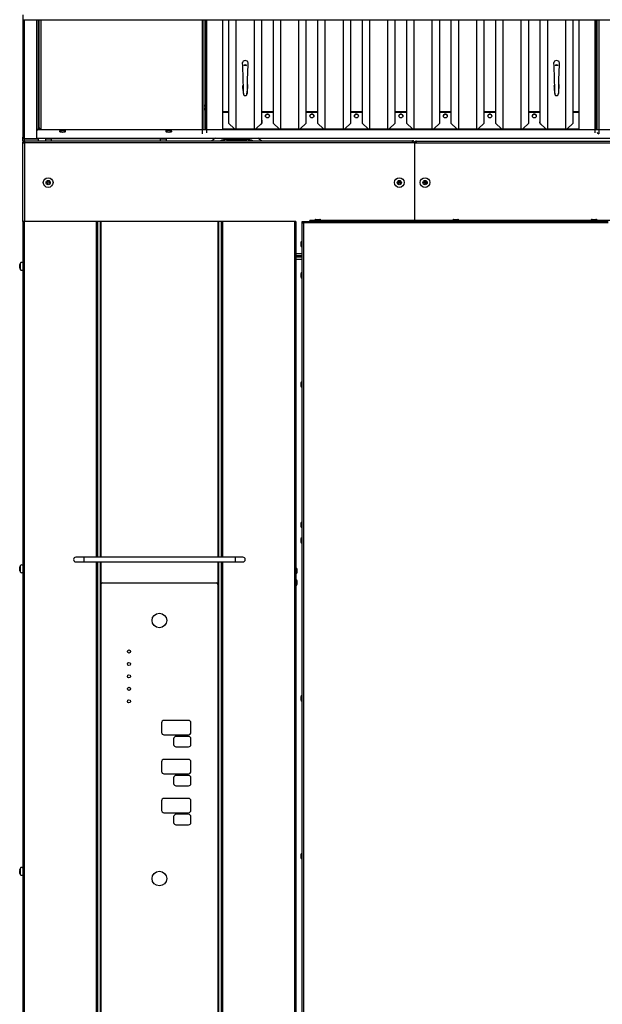
# Model space of a CAD drawing. Units: millimetres. Extents: x 152 to 7809, y 176 to 6801.
# Drawn here: x 2207 to 2954, y 3329 to 4592 of the extents above; entities that cross this region are included whole.
import ezdxf

# ---------------------------------------------------------------- set-up
doc = ezdxf.new("R2010")
doc.units = ezdxf.units.MM
for name, color, linetype in [('АБАТ-РПШ16', 7, 'Continuous'), ('БОЛТ_М8-6GХ25.58', 7, 'Continuous'), ('ВИНТ_М5Х12_ПОЛУК', 7, 'Continuous'), ('ВИНТМ4-6G.6.48_Г', 7, 'Continuous'), ('ЗАКЛЕПКА_4Х8_MFX', 7, 'Continuous'), ('ЗАКЛЕПКА__4Х8_MFX', 7, 'Continuous'), ('ЗАКЛЕПКА_М6_ШЕСТ', 7, 'Continuous'), ('ЗАКЛЕПКИ_6_4Х_12', 7, 'Continuous'), ('ЗВЭ.10.00.001', 7, 'Continuous'), ('ЗВЭ.10.00.002', 7, 'Continuous'), ('КОРОБКА_РАСПРЕДЕ', 7, 'Continuous'), ('РПШ-18-8-6МР.00.', 7, 'Continuous'), ('РПШ-18-8-6МР.04.', 7, 'Continuous'), ('РПШ-18-8-6МР.07.', 7, 'Continuous'), ('РПШ-18-8-6МР.16.', 7, 'Continuous'), ('РПШ-18-8-6МР.19.', 7, 'Continuous'), ('РПШ-18-8-6МР.20.', 7, 'Continuous'), ('РПШ-2451.04.00.0', 7, 'Continuous'), ('РПШ_-_2451.02.00', 7, 'Continuous'), ('РУЧКА_МЕБЕЛЬНАЯ', 7, 'Continuous'), ('Стандарт', 7, 'Continuous')]:
    doc.layers.add(name, color=color, linetype=linetype)

# ---------------------------------------------------------------- blocks, each defined once
blk = doc.blocks.new('SE')
at = {"layer": 'АБАТ-РПШ16', "color": 7, "linetype": 'Continuous'}
for p, q in [((2311.1, 2762.4), (2311.1, 3867.4)), ((2313.1, 3869.4), (2459.1, 3869.4)), ((2461.1, 3867.4), (2461.1, 2762.4)), ((2389, 3690.1), (2389, 3677.7)), ((2423.5, 3693.1), (2392, 3693.1)), ((2426.5, 3677.7), (2426.5, 3690.1)), ((2392, 3674.7), (2423.5, 3674.7)), ((2404.4, 3669.6), (2404.4, 3662.2)), ((2423.5, 3672.6), (2407.4, 3672.6)), ((2426.5, 3662.2), (2426.5, 3669.6)), ((2407.4, 3659.2), (2423.5, 3659.2)), ((2389, 3640.1), (2389, 3627.7)), ((2423.5, 3643.1), (2392, 3643.1)), ((2426.5, 3627.7), (2426.5, 3640.1)), ((2392, 3624.7), (2423.5, 3624.7)), ((2404.4, 3619.6), (2404.4, 3612.2)), ((2423.5, 3622.6), (2407.4, 3622.6)), ((2426.5, 3612.2), (2426.5, 3619.6)), ((2407.4, 3609.2), (2423.5, 3609.2)), ((2389, 3590.1), (2389, 3577.7)), ((2423.5, 3593.1), (2392, 3593.1)), ((2426.5, 3577.7), (2426.5, 3590.1)), ((2392, 3574.7), (2423.5, 3574.7)), ((2404.4, 3569.6), (2404.4, 3562.2)), ((2423.5, 3572.6), (2407.4, 3572.6)), ((2426.5, 3562.2), (2426.5, 3569.6)), ((2407.4, 3559.2), (2423.5, 3559.2))]:
    blk.add_line(p, q, dxfattribs=at)
for centre, radius in [((2386.1, 3821.2), 9.35), ((2347.1, 3781.5), 2), ((2347.1, 3765.5), 2), ((2347.1, 3749.5), 2), ((2347.1, 3733.5), 2), ((2347.1, 3717.5), 2), ((2386.1, 3490.2), 9.35)]:
    blk.add_circle(centre, radius, dxfattribs=at)
for centre, radius, start, end in [((2313.1, 3867.4), 2, 90, 180), ((2459.1, 3867.4), 2, 0, 90), ((2392, 3690.1), 3, 90, 180), ((2423.5, 3690.1), 3, 0, 90), ((2392, 3677.7), 3, 180, 270), ((2423.5, 3677.7), 3, 270, 0), ((2407.4, 3669.6), 3, 90, 180), ((2423.5, 3669.6), 3, 0, 90), ((2407.4, 3662.2), 3, 180, 270), ((2423.5, 3662.2), 3, 270, 0), ((2392, 3640.1), 3, 90, 180), ((2423.5, 3640.1), 3, 0, 90), ((2392, 3627.7), 3, 180, 270), ((2423.5, 3627.7), 3, 270, 0), ((2407.4, 3619.6), 3, 90, 180), ((2407.4, 3612.2), 3, 180, 270), ((2423.5, 3619.6), 3, 0, 90), ((2423.5, 3612.2), 3, 270, 0), ((2392, 3590.1), 3, 90, 180), ((2423.5, 3590.1), 3, 0, 90), ((2392, 3577.7), 3, 180, 270), ((2423.5, 3577.7), 3, 270, 0), ((2407.4, 3569.6), 3, 90, 180), ((2407.4, 3562.2), 3, 180, 270), ((2423.5, 3569.6), 3, 0, 90), ((2423.5, 3562.2), 3, 270, 0)]:
    blk.add_arc(centre, radius, start, end, dxfattribs=at)
at = {"layer": 'БОЛТ_М8-6GХ25.58', "color": 7, "linetype": 'Continuous'}
for p, q in [((2693.6, 4384.2), (2693.6, 4381.7)), ((2694.3, 4381.9), (2694.3, 4384))]:
    blk.add_line(p, q, dxfattribs=at)
at = {"layer": 'ВИНТ_М5Х12_ПОЛУК', "color": 7, "linetype": 'Continuous'}
for p, q in [((2207.4, 4275.9), (2207.1, 4275.9)), ((2207.1, 4274.9), (2207.4, 4274.9)), ((2208.1, 4271.1), (2208.1, 4279.7)), ((2208.1, 3883.1), (2208.1, 3891.7)), ((2207.4, 3887.9), (2207.1, 3887.9)), ((2207.1, 3886.9), (2207.4, 3886.9)), ((2207.4, 3499.9), (2207.1, 3499.9)), ((2207.1, 3498.9), (2207.4, 3498.9)), ((2208.1, 3495.1), (2208.1, 3503.7))]:
    blk.add_line(p, q, dxfattribs=at)
for centre, radius, start, end in [((2217.1, 4275.4), 10, 154.1558, 165.1557), ((2217.1, 4275.5), 10, 194.8475, 205.8442), ((2209.6, 4278.4), 2, 42.263, 139.4584), ((2209.6, 4272.4), 2, 220.5416, 317.737), ((2217.1, 3887.4), 10, 154.1558, 165.1557), ((2209.6, 3890.4), 2, 42.263, 139.4584), ((2217.1, 3887.5), 10, 194.8475, 205.8442), ((2209.6, 3884.4), 2, 220.5416, 317.737), ((2217.1, 3499.4), 10, 154.1558, 165.1557), ((2209.6, 3502.4), 2, 42.263, 139.4584), ((2217.1, 3499.5), 10, 194.8475, 205.8442), ((2209.6, 3496.4), 2, 220.5416, 317.737)]:
    blk.add_arc(centre, radius, start, end, dxfattribs=at)
for points in [[(2207.1, 4276.4), (2207.2, 4276.7), (2207.2, 4276.9), (2207.3, 4277.4), (2207.4, 4277.7), (2207.4, 4277.9)], [(2207.1, 4276.4), (2207.1, 4276.3), (2207.1, 4276.2), (2207.1, 4276), (2207.1, 4275.9), (2207.1, 4275.9)], [(2207.1, 4274.9), (2207.1, 4274.9), (2207.1, 4274.9), (2207.1, 4274.7), (2207.1, 4274.6), (2207.1, 4274.4)], [(2207.4, 4272.9), (2207.4, 4273.2), (2207.3, 4273.4), (2207.2, 4273.9), (2207.2, 4274.2), (2207.1, 4274.4)], [(2207.4, 4274.9), (2207.4, 4275.1), (2207.4, 4275.3), (2207.4, 4275.6), (2207.4, 4275.8), (2207.4, 4275.9)], [(2207.1, 3888.4), (2207.2, 3888.7), (2207.2, 3888.9), (2207.3, 3889.4), (2207.4, 3889.7), (2207.4, 3889.9)], [(2207.1, 3888.4), (2207.1, 3888.3), (2207.1, 3888.2), (2207.1, 3888), (2207.1, 3887.9), (2207.1, 3887.9)], [(2207.1, 3886.9), (2207.1, 3886.9), (2207.1, 3886.9), (2207.1, 3886.7), (2207.1, 3886.6), (2207.1, 3886.4)], [(2207.4, 3884.9), (2207.4, 3885.2), (2207.3, 3885.4), (2207.2, 3885.9), (2207.2, 3886.2), (2207.1, 3886.4)], [(2207.4, 3886.9), (2207.4, 3887.1), (2207.4, 3887.3), (2207.4, 3887.6), (2207.4, 3887.8), (2207.4, 3887.9)], [(2207.1, 3500.4), (2207.2, 3500.7), (2207.2, 3500.9), (2207.3, 3501.4), (2207.4, 3501.7), (2207.4, 3501.9)], [(2207.1, 3500.4), (2207.1, 3500.3), (2207.1, 3500.2), (2207.1, 3500), (2207.1, 3499.9), (2207.1, 3499.9)], [(2207.1, 3498.9), (2207.1, 3498.9), (2207.1, 3498.9), (2207.1, 3498.7), (2207.1, 3498.6), (2207.1, 3498.4)], [(2207.4, 3496.9), (2207.4, 3497.2), (2207.3, 3497.4), (2207.2, 3497.9), (2207.2, 3498.2), (2207.1, 3498.4)], [(2207.4, 3498.9), (2207.4, 3499.1), (2207.4, 3499.3), (2207.4, 3499.6), (2207.4, 3499.8), (2207.4, 3499.9)]]:
    blk.add_open_spline(points, degree=3, knots=[0, 0, 0, 0, 0.5, 0.5, 1, 1, 1, 1], dxfattribs=at)
at = {"layer": 'ВИНТМ4-6G.6.48_Г', "color": 7, "linetype": 'Continuous'}
for centre, major_axis, start_param, end_param in [((2496.1, 4533.2), (-2, 0), 3.141593, 6.283185), ((2895.1, 4533.2), (-2, 0), 3.141593, 6.283185), ((2496.1, 4532.7), (-1.5, 0), 2.810666, 6.283185), ((2496.1, 4532.7), (-1.5, 0), 0, 0.330927), ((2895.1, 4532.7), (-1.5, 0), 2.810666, 6.283185), ((2895.1, 4532.7), (-1.5, 0), 0, 0.330927)]:
    blk.add_ellipse(centre, major_axis=major_axis, ratio=0.309017, start_param=start_param, end_param=end_param, dxfattribs=at)
at = {"layer": 'ЗАКЛЕПКА_4Х8_MFX', "color": 7, "linetype": 'Continuous'}
for p, q in [((2517.7, 4459.3), (2517.7, 4461.8)), ((2873.5, 4461.8), (2873.5, 4459.3)), ((2258.3, 4449.3), (2258.3, 4448.4)), ((2265.8, 4448.4), (2265.8, 4449.3)), ((2394.3, 4449.3), (2394.3, 4448.4)), ((2401.8, 4448.4), (2401.8, 4449.3))]:
    blk.add_line(p, q, dxfattribs=at)
for centre, major_axis, ratio, start_param, end_param in [((2515.6, 4461.8), (2.1, 0), 0.951057, 0, 0.54484), ((2515.6, 4461.8), (2.1, 0), 0.951057, 5.738345, 6.283185), ((2515.6, 4459.3), (2.1, 0), 0.951057, 6.08026, 6.283185), ((2875.6, 4461.8), (-2.1, 0), 0.951057, 5.738345, 6.283185), ((2875.6, 4461.8), (-2.1, 0), 0.951057, 0, 0.54484), ((2875.6, 4459.3), (-2.1, 0), 0.951057, 0, 0.204417), ((2262.1, 4449.3), (-3.75, 0), 0.309017, 3.141593, 6.283185), ((2398.1, 4449.3), (-3.75, 0), 0.309017, 3.141593, 6.283185)]:
    blk.add_ellipse(centre, major_axis=major_axis, ratio=ratio, start_param=start_param, end_param=end_param, dxfattribs=at)
for centre in [(2262.1, 4448.4), (2398.1, 4448.4)]:
    blk.add_ellipse(centre, major_axis=(-3.75, 0), ratio=0.309017, dxfattribs=at)
at = {"layer": 'ЗАКЛЕПКА__4Х8_MFX', "color": 7, "linetype": 'Continuous'}
for p, q in [((2585.2, 4334.8), (2593, 4334.8)), ((2585.2, 4334.8), (2585.2, 4334.4)), ((2585.5, 4335.3), (2592.7, 4335.3)), ((2586.6, 4335.5), (2591.6, 4335.5)), ((2593, 4334.4), (2593, 4334.8)), ((2762.2, 4334.8), (2770, 4334.8)), ((2762.2, 4334.8), (2762.2, 4334.4)), ((2762.5, 4335.3), (2769.7, 4335.3)), ((2763.6, 4335.5), (2768.6, 4335.5)), ((2770, 4334.4), (2770, 4334.8)), ((2939.2, 4334.8), (2947, 4334.8)), ((2939.2, 4334.8), (2939.2, 4334.4)), ((2939.5, 4335.3), (2946.7, 4335.3)), ((2940.6, 4335.5), (2945.6, 4335.5)), ((2947, 4334.4), (2947, 4334.8)), ((2568, 4301.4), (2568, 4306.4)), ((2568.2, 4300.3), (2568.2, 4307.5)), ((2568.7, 4300), (2568.7, 4307.8)), ((2569.1, 4307.8), (2568.7, 4307.8)), ((2568.7, 4300), (2569.1, 4300)), ((2568, 4261.4), (2568, 4266.4)), ((2568.2, 4260.3), (2568.2, 4267.5)), ((2568.7, 4260), (2568.7, 4267.8)), ((2569.1, 4267.8), (2568.7, 4267.8)), ((2568.7, 4260), (2569.1, 4260)), ((2568, 4121.4), (2568, 4126.4)), ((2568.2, 4120.3), (2568.2, 4127.5)), ((2568.7, 4120), (2568.7, 4127.8)), ((2569.1, 4127.8), (2568.7, 4127.8)), ((2568.7, 4120), (2569.1, 4120)), ((2568, 3941.4), (2568, 3946.4)), ((2568.2, 3940.3), (2568.2, 3947.5)), ((2568.7, 3940), (2568.7, 3947.8)), ((2569.1, 3947.8), (2568.7, 3947.8)), ((2568.2, 3920.3), (2568.2, 3927.5)), ((2568.7, 3940), (2569.1, 3940)), ((2568.7, 3920), (2568.7, 3927.8)), ((2569.1, 3927.8), (2568.7, 3927.8)), ((2568, 3921.4), (2568, 3926.4)), ((2568.7, 3920), (2569.1, 3920)), ((2561.5, 3888.8), (2561.1, 3888.8)), ((2561.1, 3881), (2561.5, 3881)), ((2561.5, 3888.8), (2561.5, 3881)), ((2561.9, 3888.5), (2561.9, 3881.3)), ((2562.2, 3887.4), (2562.2, 3882.4)), ((2561.5, 3873.8), (2561.1, 3873.8)), ((2561.1, 3866), (2561.5, 3866)), ((2561.5, 3873.8), (2561.5, 3866)), ((2561.9, 3873.5), (2561.9, 3866.3)), ((2562.2, 3872.4), (2562.2, 3867.4)), ((2568, 3718.9), (2568, 3723.9)), ((2568.2, 3717.8), (2568.2, 3725)), ((2568.7, 3717.5), (2568.7, 3725.3)), ((2569.1, 3725.3), (2568.7, 3725.3)), ((2568.7, 3717.5), (2569.1, 3717.5)), ((2568, 3516.4), (2568, 3521.4)), ((2568.2, 3515.3), (2568.2, 3522.5)), ((2568.7, 3515), (2568.7, 3522.8)), ((2569.1, 3522.8), (2568.7, 3522.8)), ((2568.7, 3515), (2569.1, 3515))]:
    blk.add_line(p, q, dxfattribs=at)
for centre, radius, start, end in [((2585.7, 4334.8), 0.5, 116.1864, 180), ((2586.6, 4333), 2.54, 90, 116.1864), ((2591.6, 4333), 2.54, 63.8136, 90), ((2592.5, 4334.8), 0.5, 0, 63.8136), ((2762.7, 4334.8), 0.5, 116.1864, 180), ((2763.6, 4333), 2.54, 90, 116.1864), ((2768.6, 4333), 2.54, 63.8136, 90), ((2769.5, 4334.8), 0.5, 0, 63.8136), ((2939.7, 4334.8), 0.5, 116.1864, 180), ((2940.6, 4333), 2.54, 90, 116.1864), ((2945.6, 4333), 2.54, 63.8136, 90), ((2946.5, 4334.8), 0.5, 0, 63.8136), ((2570.5, 4306.4), 2.54, 153.8136, 180), ((2568.7, 4307.3), 0.5, 90, 153.8136), ((2570.5, 4301.4), 2.54, 180, 206.1864), ((2568.7, 4300.5), 0.5, 206.1864, 270), ((2570.5, 4266.4), 2.54, 153.8136, 180), ((2570.5, 4261.4), 2.54, 180, 206.1864), ((2568.7, 4267.3), 0.5, 90, 153.8136), ((2568.7, 4260.5), 0.5, 206.1864, 270), ((2570.5, 4126.4), 2.54, 153.8136, 180), ((2570.5, 4121.4), 2.54, 180, 206.1864), ((2568.7, 4127.3), 0.5, 90, 153.8136), ((2568.7, 4120.5), 0.5, 206.1864, 270), ((2570.5, 3946.4), 2.54, 153.8136, 180), ((2570.5, 3941.4), 2.54, 180, 206.1864), ((2568.7, 3947.3), 0.5, 90, 153.8136), ((2568.7, 3940.5), 0.5, 206.1864, 270), ((2570.5, 3926.4), 2.54, 153.8136, 180), ((2568.7, 3927.3), 0.5, 90, 153.8136), ((2570.5, 3921.4), 2.54, 180, 206.1864), ((2568.7, 3920.5), 0.5, 206.1864, 270), ((2561.5, 3888.3), 0.5, 26.1864, 90), ((2561.5, 3881.5), 0.5, 270, 333.8136), ((2559.6, 3887.4), 2.54, 0, 26.1864), ((2559.6, 3882.4), 2.54, 333.8136, 0), ((2561.5, 3873.3), 0.5, 26.1864, 90), ((2561.5, 3866.5), 0.5, 270, 333.8136), ((2559.6, 3872.4), 2.54, 0, 26.1864), ((2559.6, 3867.4), 2.54, 333.8136, 0), ((2570.5, 3723.9), 2.54, 153.8136, 180), ((2570.5, 3718.9), 2.54, 180, 206.1864), ((2568.7, 3724.8), 0.5, 90, 153.8136), ((2568.7, 3718), 0.5, 206.1864, 270), ((2570.5, 3521.4), 2.54, 153.8136, 180), ((2570.5, 3516.4), 2.54, 180, 206.1864), ((2568.7, 3522.3), 0.5, 90, 153.8136), ((2568.7, 3515.5), 0.5, 206.1864, 270)]:
    blk.add_arc(centre, radius, start, end, dxfattribs=at)
at = {"layer": 'ЗАКЛЕПКА_М6_ШЕСТ', "color": 7, "linetype": 'Continuous'}
blk.add_arc((2728.6, 4383.9), 2.46, 175.9676, 236.7078, dxfattribs=at)
at = {"layer": 'ЗАКЛЕПКИ_6_4Х_12', "color": 7, "linetype": 'Continuous'}
for centre, radius in [((2243.6, 4382.9), 6.25), ((2243.6, 4382.9), 2.75), ((2243.6, 4382.9), 1.25), ((2693.6, 4382.9), 6.25), ((2693.6, 4382.9), 2.75), ((2693.6, 4382.9), 1.25), ((2726.6, 4382.9), 6.25), ((2726.6, 4382.9), 2.75), ((2726.6, 4382.9), 1.25)]:
    blk.add_circle(centre, radius, dxfattribs=at)
at = {"layer": 'ЗВЭ.10.00.001', "color": 7, "linetype": 'Continuous'}
for p, q in [((2445.6, 4451.9), (2445.6, 4591.7)), ((2446.6, 4591.7), (2446.6, 4446.6)), ((2467.6, 4450.6), (2467.6, 4591.7)), ((2474.8, 4591.7), (2474.8, 4459.2)), ((2484.3, 4591.7), (2484.3, 4450.6)), ((2507.9, 4450.6), (2507.9, 4591.7)), ((2517.4, 4459.2), (2517.4, 4591.7)), ((2531.8, 4591.7), (2531.8, 4459.2)), ((2541.3, 4591.7), (2541.3, 4450.6)), ((2564.9, 4450.6), (2564.9, 4591.7)), ((2574.4, 4459.2), (2574.4, 4591.7)), ((2588.8, 4591.7), (2588.8, 4459.2)), ((2598.3, 4591.7), (2598.3, 4450.6)), ((2621.9, 4450.6), (2621.9, 4591.7)), ((2631.4, 4459.2), (2631.4, 4591.7)), ((2645.8, 4591.7), (2645.8, 4459.2)), ((2655.3, 4591.7), (2655.3, 4450.6)), ((2678.9, 4450.6), (2678.9, 4591.7)), ((2688.4, 4459.2), (2688.4, 4591.7)), ((2702.8, 4591.7), (2702.8, 4459.2)), ((2712.3, 4591.7), (2712.3, 4450.6)), ((2735.9, 4450.6), (2735.9, 4591.7)), ((2745.4, 4459.2), (2745.4, 4591.7)), ((2759.8, 4591.7), (2759.8, 4459.2)), ((2769.3, 4591.7), (2769.3, 4450.6)), ((2792.9, 4450.6), (2792.9, 4591.7)), ((2802.4, 4459.2), (2802.4, 4591.7)), ((2816.8, 4591.7), (2816.8, 4459.2)), ((2826.3, 4591.7), (2826.3, 4450.6)), ((2849.9, 4450.6), (2849.9, 4591.7)), ((2859.4, 4459.2), (2859.4, 4591.7)), ((2873.8, 4591.7), (2873.8, 4459.2)), ((2883.3, 4591.7), (2883.3, 4450.6)), ((2906.9, 4450.6), (2906.9, 4591.7)), ((2916.4, 4459.2), (2916.4, 4591.7)), ((2923.6, 4591.7), (2923.6, 4450.6)), ((2944.6, 4446.6), (2944.6, 4591.7)), ((2945.6, 4591.7), (2945.6, 4451.9)), ((2474.8, 4459.2), (2482.5, 4451.9)), ((2509.7, 4451.9), (2517.4, 4459.2)), ((2531.8, 4459.2), (2539.5, 4451.9)), ((2566.7, 4451.9), (2574.4, 4459.2)), ((2588.8, 4459.2), (2596.5, 4451.9)), ((2623.7, 4451.9), (2631.4, 4459.2)), ((2645.8, 4459.2), (2653.5, 4451.9)), ((2680.7, 4451.9), (2688.4, 4459.2)), ((2702.8, 4459.2), (2710.5, 4451.9)), ((2737.7, 4451.9), (2745.4, 4459.2)), ((2759.8, 4459.2), (2767.5, 4451.9)), ((2794.7, 4451.9), (2802.4, 4459.2)), ((2816.8, 4459.2), (2824.5, 4451.9)), ((2851.7, 4451.9), (2859.4, 4459.2)), ((2873.8, 4459.2), (2881.5, 4451.9)), ((2908.7, 4451.9), (2916.4, 4459.2))]:
    blk.add_line(p, q, dxfattribs=at)
at = {"layer": 'ЗВЭ.10.00.002', "color": 7, "linetype": 'Continuous'}
for p, q in [((2474.8, 4473.7), (2467.6, 4473.7)), ((2467.6, 4473.1), (2474.8, 4473.1)), ((2531.8, 4473.7), (2517.4, 4473.7)), ((2517.4, 4473.1), (2531.8, 4473.1)), ((2588.8, 4473.7), (2574.4, 4473.7)), ((2574.4, 4473.1), (2588.8, 4473.1)), ((2645.8, 4473.7), (2631.4, 4473.7)), ((2631.4, 4473.1), (2645.8, 4473.1)), ((2702.8, 4473.7), (2688.4, 4473.7)), ((2688.4, 4473.1), (2702.8, 4473.1)), ((2759.8, 4473.7), (2745.4, 4473.7)), ((2745.4, 4473.1), (2759.8, 4473.1)), ((2816.8, 4473.7), (2802.4, 4473.7)), ((2802.4, 4473.1), (2816.8, 4473.1)), ((2873.8, 4473.7), (2859.4, 4473.7)), ((2859.4, 4473.1), (2873.8, 4473.1)), ((2923.6, 4473.7), (2916.4, 4473.7)), ((2916.4, 4473.1), (2923.6, 4473.1))]:
    blk.add_line(p, q, dxfattribs=at)
for centre in [(2524.6, 4468.3), (2581.6, 4468.3), (2638.6, 4468.3), (2695.6, 4468.3), (2752.6, 4468.3), (2809.6, 4468.3), (2866.6, 4468.3)]:
    blk.add_ellipse(centre, major_axis=(-2.5, 0), ratio=0.951057, dxfattribs=at)
for centre, major_axis, start_param, end_param in [((2524.6, 4468.2), (-2.5, 0), 3.17409, 6.250688), ((2581.6, 4468.2), (-2.5, 0), 3.17409, 6.250688), ((2638.6, 4468.2), (-2.5, 0), 3.17409, 6.250688), ((2695.6, 4468.2), (-2.5, 0), 3.17409, 6.250688), ((2752.6, 4468.2), (-2.5, 0), 3.17409, 6.250688), ((2809.6, 4468.2), (-2.5, 0), 3.17409, 6.250688), ((2866.6, 4468.2), (-2.5, 0), 3.17409, 6.250688), ((2515.6, 4459.8), (-2.25, 0), 1.614095, 3.508801), ((2515.6, 4459.6), (-2.25, 0), 3.177703, 3.508801), ((2875.6, 4459.8), (-2.25, 0), 5.915977, 6.283185), ((2875.6, 4459.6), (-2.25, 0), 5.915977, 6.247075), ((2875.6, 4459.8), (-2.25, 0), 0, 1.527498)]:
    blk.add_ellipse(centre, major_axis=major_axis, ratio=0.951057, start_param=start_param, end_param=end_param, dxfattribs=at)
at = {"layer": 'КОРОБКА_РАСПРЕДЕ', "color": 7, "linetype": 'Continuous'}
for p, q in [((2240.6, 4436.4), (2240.6, 4438.9)), ((2240.6, 4438.9), (2247.6, 4438.9)), ((2247.6, 4439.9), (2247.6, 4438.9)), ((2247.6, 4438.9), (2247.6, 4436.4)), ((2387.6, 4438.9), (2247.6, 4438.9)), ((2387.6, 4439.9), (2387.6, 4438.9)), ((2387.6, 4436.4), (2387.6, 4438.9)), ((2387.6, 4438.9), (2394.6, 4438.9)), ((2394.6, 4438.9), (2394.6, 4436.4))]:
    blk.add_line(p, q, dxfattribs=at)
for centre, start, end in [((2247.6, 4438.9), 171.7868, 180), ((2387.6, 4438.9), 0, 8.2132)]:
    blk.add_arc(centre, 7, start, end, dxfattribs=at)
at = {"layer": 'РПШ-18-8-6МР.00.', "color": 7, "linetype": 'Continuous'}
for p, q in [((2211.1, 4436.4), (2211.1, 4440.9)), ((2211.1, 4434.6), (2211.1, 4434.9)), ((2212.7, 4439), (2212.7, 4436.4)), ((2212.7, 4434.9), (2212.7, 4434.6)), ((2231.1, 4436.4), (2231.1, 4439.9))]:
    blk.add_line(p, q, dxfattribs=at)
at = {"layer": 'РПШ-18-8-6МР.04.', "color": 7, "linetype": 'Continuous'}
for p, q in [((2211.1, 4597.8), (2211.1, 4591.7)), ((2211.1, 4591.7), (3889.1, 4591.7)), ((2232.1, 4453.4), (2232.1, 4591.7)), ((2234.1, 4591.7), (2234.1, 4451.5)), ((2441.1, 4591.7), (2441.1, 4445.6)), ((2443.1, 4591.7), (2443.1, 4451.9)), ((2947.1, 4451.9), (2947.1, 4591.7)), ((2949.1, 4591.7), (2949.1, 4445.5)), ((2445.6, 4481.9), (2443.1, 4481.9)), ((2445.6, 4481), (2443.1, 4481)), ((2445.6, 4477.9), (2443.1, 4477.9)), ((2443.1, 4476.6), (2445.6, 4476.6)), ((2945.6, 4480.8), (2947.1, 4480.8)), ((2945.6, 4479.8), (2947.1, 4479.8)), ((2947.1, 4476.7), (2945.6, 4476.7)), ((2945.6, 4475.5), (2947.1, 4475.5)), ((2230.9, 4451), (3869.3, 4451)), ((2231.1, 4451.9), (2232.8, 4451.9)), ((2441.1, 4445.6), (2441.1, 4445.3)), ((2467.6, 4451.9), (2923.6, 4451.9)), ((2229.1, 4440), (3871.1, 4440)), ((2229.1, 4439.9), (3871.1, 4439.9))]:
    blk.add_line(p, q, dxfattribs=at)
for centre, major_axis in [((2231.1, 4461), (-1, 0)), ((2234.1, 4453.4), (2, 0)), ((2949.1, 4447.4), (2, 0))]:
    blk.add_ellipse(centre, major_axis=major_axis, ratio=0.951057, start_param=3.141593, end_param=4.712389, dxfattribs=at)
at = {"layer": 'РПШ-18-8-6МР.07.', "color": 7, "linetype": 'Continuous'}
for p, q in [((2569.1, 4331.1), (2569.1, 4332.9)), ((2569.1, 4332.9), (2570.1, 4332.9)), ((2570.1, 4331.1), (2570.1, 4332.9)), ((2570.3, 4332.9), (2570.3, 4331.9)), ((2570.3, 4332.9), (2570.9, 4332.9)), ((2570.3, 4331.9), (2570.9, 4331.9)), ((2570.9, 4332.9), (2570.9, 4331.1)), ((2570.9, 4332.9), (2961.3, 4332.9)), ((3706.1, 4334.4), (2579.1, 4334.4)), ((2579.1, 4332.9), (2579.1, 4334.4)), ((2569.1, 4331.1), (2570.9, 4331.1)), ((2569.1, 2301.7), (2569.1, 4331.1)), ((2570.9, 4331.1), (2570.9, 2301.7)), ((2961.3, 4331.1), (2570.9, 4331.1))]:
    blk.add_line(p, q, dxfattribs=at)
at = {"layer": 'РПШ-18-8-6МР.16.', "color": 7, "linetype": 'Continuous'}
for p, q in [((2211.1, 4436.4), (2211.1, 4434.9)), ((2211.1, 4436.4), (2213.6, 4436.4)), ((2211.1, 4434.9), (2213.6, 4434.9)), ((2211.1, 4433.9), (2211.1, 4434.6)), ((2211.1, 4434.6), (2212.6, 4434.6)), ((2211.1, 4433.9), (2213.6, 4433.9)), ((2211.1, 4332.9), (2211.1, 4433.9)), ((2212.6, 4433.9), (2212.6, 4434.6)), ((2212.6, 4434.6), (2213.6, 4434.6)), ((2213.6, 4433.9), (2213.6, 4436.4)), ((2213.6, 4436.4), (2710.6, 4436.4)), ((2213.6, 4332.9), (2213.6, 4433.9)), ((2710.6, 4433.9), (2213.6, 4433.9)), ((2472.1, 4437.9), (2472.1, 4439.9)), ((2472.1, 4437.9), (2472.1, 4437.9)), ((2472.1, 4437.9), (2498.1, 4437.9)), ((2498.1, 4437.9), (2498.1, 4439.9)), ((2710.6, 4433.9), (2710.6, 4436.4)), ((2713.1, 4433.9), (2710.6, 4433.9)), ((2713.1, 4433.9), (2713.1, 4334.4)), ((2561.1, 4291.9), (2569.1, 4291.9)), ((2561.1, 4289.4), (2569.1, 4289.4)), ((2569.1, 4287.1), (2561.1, 4287.1)), ((2569.1, 4284.4), (2561.1, 4284.4))]:
    blk.add_line(p, q, dxfattribs=at)
for centre, radius, start, end in [((2472.1, 4416.9), 27, 121.5863, 133.7617), ((2472.1, 4416.9), 21, 90, 111.7868), ((2498.1, 4416.9), 21, 68.2132, 90), ((2498.1, 4416.9), 27, 46.2383, 58.4137), ((2710.6, 4433.9), 2.5, 0, 90), ((2710.6, 4433.9), 1, 0, 90)]:
    blk.add_arc(centre, radius, start, end, dxfattribs=at)
at = {"layer": 'РПШ-18-8-6МР.19.', "color": 7, "linetype": 'Continuous'}
for p, q in [((2713.1, 4433.6), (2713.1, 4334.4)), ((2715.6, 4433.6), (2713.1, 4433.6)), ((2715.6, 4436.1), (3559.1, 4436.1)), ((2715.6, 4433.6), (2715.6, 4436.1)), ((3559.1, 4433.6), (2715.6, 4433.6))]:
    blk.add_line(p, q, dxfattribs=at)
for radius in [2.5, 1]:
    blk.add_arc((2715.6, 4433.6), radius, 90, 180, dxfattribs=at)
at = {"layer": 'РПШ-18-8-6МР.20.', "color": 7, "linetype": 'Continuous'}
for p, q in [((2212.8, 4332.9), (2211.1, 4332.9)), ((2211.1, 4332.9), (2211.1, 2300.4)), ((2305.3, 4332.9), (2212.8, 4332.9)), ((2212.8, 4332.9), (2212.8, 2300.4)), ((2306.8, 4332.9), (2305.3, 4332.9)), ((2305.3, 4332.9), (2305.3, 3902.4)), ((2310.4, 4332.9), (2306.8, 4332.9)), ((2306.8, 4332.9), (2306.8, 3902.4)), ((2311, 4332.9), (2310.4, 4332.9)), ((2310.4, 4332.9), (2310.4, 3902.4)), ((2461.1, 4332.9), (2311, 4332.9)), ((2311, 4332.9), (2311, 3902.4)), ((2461.8, 4332.9), (2461.1, 4332.9)), ((2461.1, 4332.9), (2461.1, 3902.4)), ((2465.3, 4332.9), (2461.8, 4332.9)), ((2461.8, 4332.9), (2461.8, 3902.4)), ((2466.9, 4332.9), (2465.3, 4332.9)), ((2465.3, 4332.9), (2465.3, 3902.4)), ((2559.4, 4332.9), (2466.9, 4332.9)), ((2466.9, 4332.9), (2466.9, 3902.4)), ((2561.1, 4332.9), (2559.4, 4332.9)), ((2559.4, 4332.9), (2559.4, 2300.4)), ((2561.1, 4332.9), (2561.1, 2300.4)), ((2305.3, 3896.4), (2305.3, 2733.4)), ((2306.8, 3896.4), (2306.8, 2733.4)), ((2310.4, 3896.4), (2310.4, 2733.4)), ((2311, 3896.4), (2311, 2733.4)), ((2461.1, 3896.4), (2461.1, 2733.4)), ((2461.8, 3896.4), (2461.8, 2733.4)), ((2465.3, 3896.4), (2465.3, 2733.4)), ((2466.9, 3896.4), (2466.9, 2733.4))]:
    blk.add_line(p, q, dxfattribs=at)
at = {"layer": 'РПШ-2451.04.00.0', "color": 7, "linetype": 'Continuous'}
for p, q in [((2211.1, 4591.7), (2211.1, 4441)), ((2213.1, 4439), (2213.1, 4591.7)), ((2229.1, 4449.9), (2229.1, 4591.7)), ((2231.1, 4451.8), (2231.1, 4591.7)), ((2229.1, 4439), (2229.1, 4449.9)), ((2211.1, 4440.9), (2211.1, 4441)), ((2211.1, 4440.9), (2211.1, 4440.9)), ((2211.1, 4440.9), (2211.1, 4440.9)), ((2229.1, 4439), (2213.1, 4439)), ((2213.1, 4438.9), (2229.1, 4438.9)), ((2229.1, 4438.9), (2229.1, 4439)), ((2229.3, 4438.9), (2229.1, 4438.9))]:
    blk.add_line(p, q, dxfattribs=at)
for centre, radius, start, end in [((2213.1, 4441), 2, 180, 270), ((2213.1, 4440.9), 2, 180.0179, 270), ((2229.3, 4440.7), 1.8, 270, 333.6122)]:
    blk.add_arc(centre, radius, start, end, dxfattribs=at)
blk.add_ellipse((2229.1, 4451.8), major_axis=(2, 0), ratio=0.951057, start_param=4.712389, end_param=6.283185, dxfattribs=at)
at = {"layer": 'РПШ_-_2451.02.00', "color": 7, "linetype": 'Continuous'}
for p, q in [((2289.1, 3902.4), (2279.1, 3902.4)), ((2289.1, 3902.4), (2289.1, 3896.4)), ((2483.1, 3902.4), (2289.1, 3902.4)), ((2483.1, 3902.4), (2483.1, 3896.4)), ((2493.1, 3902.4), (2483.1, 3902.4)), ((2279.1, 3896.4), (2289.1, 3896.4)), ((2289.1, 3896.4), (2483.1, 3896.4)), ((2483.1, 3896.4), (2493.1, 3896.4))]:
    blk.add_line(p, q, dxfattribs=at)
for centre, start, end in [((2279.1, 3899.4), 90, 270), ((2493.1, 3899.4), 0, 90), ((2493.1, 3899.4), 270, 0)]:
    blk.add_arc(centre, 3, start, end, dxfattribs=at)
at = {"layer": 'РУЧКА_МЕБЕЛЬНАЯ', "color": 7, "linetype": 'Continuous'}
for centre, radius, start, end in [((1845.8, 4498.2), 648, 359.9085, 3.4246), ((3146.4, 4498.2), 648, 176.5754, 180.0915), ((2244.8, 4498.2), 648, 359.9085, 3.4246), ((3545.4, 4498.2), 648, 176.5754, 180.0915), ((2595.1, 4512.8), 102.6, 182.9756, 189.1504), ((2397.1, 4512.8), 102.6, 350.8496, 357.0244), ((2994.1, 4512.8), 102.6, 182.9756, 189.1504), ((2796.1, 4512.8), 102.6, 350.8496, 357.0244)]:
    blk.add_arc(centre, radius, start, end, dxfattribs=at)
for centre, start_param, end_param in [((2496.1, 4537), 3.184473, 6.283185), ((2496.1, 4537), 0, 0.173857), ((2895.1, 4537), 3.184473, 6.283185), ((2895.1, 4537), 0, 0.173857), ((2496.1, 4507.6), 3.083517, 3.818057), ((2895.1, 4507.6), 3.083517, 3.818057)]:
    blk.add_ellipse(centre, major_axis=(-3.5, 0), ratio=0.662179, start_param=start_param, end_param=end_param, dxfattribs=at)
for points in [[(2493.7, 4497), (2493.7, 4496.8), (2493.7, 4496.4), (2493.9, 4495.8), (2494.2, 4495.3), (2494.6, 4494.9), (2495.1, 4494.6), (2495.6, 4494.4), (2496.1, 4494.3), (2496.5, 4494.4), (2497, 4494.5), (2497.5, 4494.8), (2498, 4495.4), (2498.4, 4496.2), (2498.5, 4496.7), (2498.5, 4497)], [(2892.7, 4497), (2892.7, 4496.8), (2892.7, 4496.4), (2892.9, 4495.8), (2893.2, 4495.3), (2893.6, 4494.9), (2894.1, 4494.6), (2894.6, 4494.4), (2895.1, 4494.3), (2895.5, 4494.4), (2896, 4494.5), (2896.5, 4494.8), (2897, 4495.4), (2897.4, 4496.2), (2897.5, 4496.7), (2897.5, 4497)]]:
    blk.add_open_spline(points, degree=3, knots=[0, 0, 0, 0, 0.08152, 0.159741, 0.234242, 0.304982, 0.372279, 0.436651, 0.4987, 0.558966, 0.617853, 0.675612, 0.78761, 0.895611, 1, 1, 1, 1], dxfattribs=at)

msp = doc.modelspace()

# ---------------------------------------------------------------- block references
at = {"layer": 'Стандарт'}
msp.add_blockref('SE', (0, 0), dxfattribs=at)

doc.saveas('drawing.dxf')
